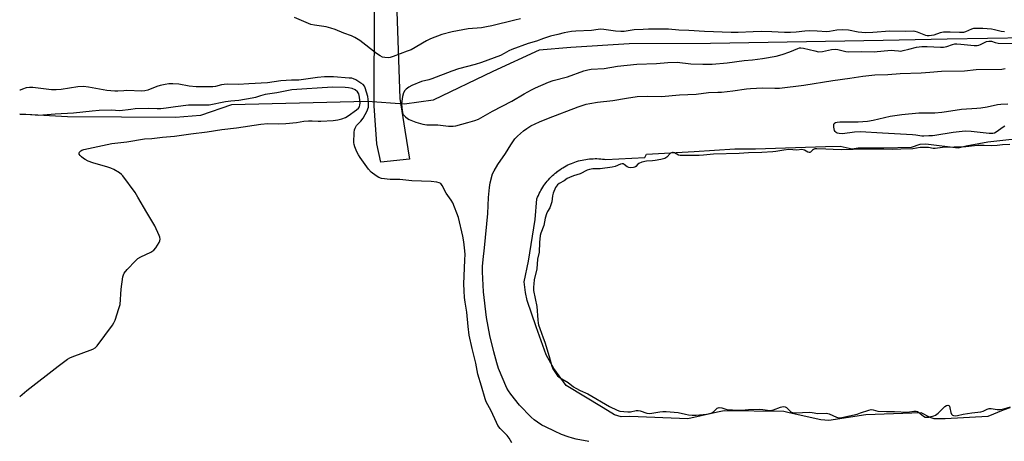
# Model space of a CAD drawing. Units: inches. Extents: x 1249772 to 1255772, y 601450 to 605451.
# Drawn here: x 1249772 to 1250200, y 604087 to 604271 of the extents above; entities that cross this region are included whole.
import ezdxf

# ---------------------------------------------------------------- set-up
doc = ezdxf.new("R2010")
doc.units = ezdxf.units.IN
doc.header["$MEASUREMENT"] = 0
for name, color, linetype in [('HYDRO-Hidden Single Line Stream', 5, 'Continuous'), ('HYDRO-Single Line Stream', 4, 'Continuous'), ('HYDRO-Water Body', 4, 'Continuous'), ('TRANS-Road', 130, 'Continuous'), ('Undefined', 1, 'Continuous')]:
    doc.layers.add(name, color=color, linetype=linetype)

msp = doc.modelspace()

# ---------------------------------------------------------------- linework, layer by layer
at = {"layer": 'HYDRO-Hidden Single Line Stream'}
msp.add_line((1249939.18, 604233.84), (1249923.08, 604235.1), dxfattribs=at)
at = {"layer": 'HYDRO-Single Line Stream'}
for points in [[(1250210.08, 604262.76), (1250175.05, 604262.18), (1250147.3, 604261.56), (1250072.12, 604260.26), (1250036.81, 604260.08), (1250011.51, 604258.55), (1249997.73, 604257.43), (1249977.6, 604248.09), (1249951.55, 604235.6), (1249939.18, 604233.84)], [(1249923.08, 604235.1), (1249864.01, 604233.67), (1249850.47, 604228.95), (1249839.64, 604228.13), (1249792.72, 604228.34), (1249771.9, 604229.56)]]:
    msp.add_lwpolyline(points, dxfattribs=at)
at = {"layer": 'HYDRO-Water Body'}
msp.add_lwpolyline([(1250202.36, 604102.04), (1250199.39, 604101.02), (1250192.75, 604098.3), (1250174.14, 604097.25), (1250169.44, 604097.29), (1250167.71, 604097.83), (1250163.73, 604099.78), (1250139.72, 604098.95), (1250123.61, 604096.54), (1250120.08, 604096.77), (1250106.37, 604099.84), (1250104.02, 604100.45), (1250078.1, 604100.69), (1250075.15, 604100.13), (1250062.36, 604097.29), (1250037.04, 604098.31), (1250033.31, 604098.15), (1250030.37, 604098.96), (1250025.5, 604101.95), (1250009.48, 604111.72), (1250004.01, 604119.04), (1250000.73, 604124.97), (1249996.34, 604137.19), (1249992.53, 604148.61), (1249991.79, 604152.16), (1249991.24, 604156.68), (1249993.1, 604165.7), (1249995.94, 604183.74), (1249996.72, 604192.79), (1249997.02, 604193.55), (1249997.35, 604194.29), (1249997.7, 604195.03), (1249998.07, 604195.76), (1249998.46, 604196.47), (1249998.87, 604197.17), (1249999.31, 604197.86), (1249999.76, 604198.54), (1250000.23, 604199.2), (1250000.73, 604199.85), (1250001.24, 604200.48), (1250001.77, 604201.1), (1250002.32, 604201.7), (1250002.89, 604202.28), (1250003.48, 604202.85), (1250004.08, 604203.4), (1250004.7, 604203.93), (1250005.33, 604204.44), (1250005.37, 604204.47), (1250006.02, 604204.96), (1250006.68, 604205.44), (1250007.36, 604205.89), (1250008.05, 604206.32), (1250008.75, 604206.73), (1250009.47, 604207.12), (1250010.2, 604207.49), (1250010.93, 604207.83), (1250011.68, 604208.16), (1250012.44, 604208.46), (1250013.2, 604208.74), (1250013.98, 604208.99), (1250014.76, 604209.23), (1250015.55, 604209.44), (1250016.34, 604209.62), (1250017.14, 604209.78), (1250017.94, 604209.92), (1250018.75, 604210.03), (1250019.56, 604210.12), (1250020.37, 604210.19), (1250021.18, 604210.23), (1250022, 604210.24), (1250022.81, 604210.24), (1250023.63, 604210.2), (1250024.44, 604210.15), (1250025.25, 604210.06), (1250026.06, 604209.96), (1250026.67, 604209.86), (1250043.6, 604210.76), (1250044.35, 604212.14), (1250065.09, 604213.29), (1250082.82, 604214.47), (1250091.68, 604214.56), (1250122.2, 604215.47), (1250128.57, 604215.71), (1250133.74, 604214.48), (1250136.41, 604214.9), (1250147.51, 604214.95), (1250159.51, 604215.28), (1250163.38, 604216.58), (1250165.75, 604216.71), (1250179.79, 604214.95), (1250183.36, 604215.8), (1250192.7, 604217.5), (1250213.75, 604219.83)], dxfattribs=at)
at = {"layer": 'TRANS-Road'}
msp.add_polyline3d([(1249935.88, 604274.2, 0), (1249937.14, 604236.34, 0), (1249939.33, 604222.54, 0), (1249941.37, 604210, 0), (1249928.84, 604208.74, 0), (1249927.13, 604216.69, 0), (1249926.32, 604229, 0), (1249926.04, 604233.17, 0), (1249926.16, 604276.78, 0)], dxfattribs=at)
at = {"layer": 'Undefined'}
for points, elevation in [([(1249989.63, 604270.91), (1249987.15, 604270.43), (1249977.07, 604267.9), (1249974.87, 604267.43), (1249972.7, 604267.11), (1249966.88, 604266.64), (1249959.94, 604265.39), (1249955.36, 604264.15), (1249950.49, 604262.25), (1249948.68, 604261.36), (1249942.02, 604257.54), (1249940.38, 604256.86), (1249934.25, 604254.59), (1249932.89, 604254.17), (1249932.06, 604254.05), (1249930.67, 604254.14), (1249929.57, 604254.36), (1249928.57, 604254.84), (1249926.93, 604255.97), (1249919.76, 604261.53), (1249917.6, 604262.89), (1249916.16, 604263.58), (1249912.84, 604264.8), (1249909, 604266.37), (1249907.07, 604266.98), (1249905.12, 604267.46), (1249900, 604268.17), (1249898.4, 604268.54), (1249891.3, 604271.53)], 646), ([(1250199.91, 604265.31), (1250198.5, 604265.45), (1250195.66, 604266.18), (1250194.25, 604266.43), (1250190.55, 604266.8), (1250187.62, 604266.84), (1250186.44, 604266.71), (1250185.62, 604266.5), (1250182.95, 604265.3), (1250182.16, 604265.08), (1250180.4, 604265.01), (1250176.39, 604265.24), (1250173.47, 604265.12), (1250172.05, 604264.86), (1250169.22, 604263.86), (1250167.2, 604263.63), (1250166.33, 604263.65), (1250165.8, 604263.76), (1250162.21, 604265.19), (1250161.09, 604265.5), (1250160.33, 604265.6), (1250156.82, 604265.53), (1250150.16, 604265.55), (1250142.79, 604264.99), (1250139.49, 604264.93), (1250136.41, 604265.24), (1250132.21, 604266.06), (1250129.72, 604266.24), (1250127.06, 604266), (1250123.87, 604265.41), (1250122.78, 604265.28), (1250118.61, 604265.6), (1250115.08, 604265.74), (1250113.22, 604265.62), (1250109.47, 604265.15), (1250106.95, 604265.08), (1250104.39, 604265.08), (1250098.85, 604265.34), (1250094.18, 604265.43), (1250090.77, 604265.36), (1250084.18, 604265.02), (1250081.11, 604265.02), (1250069.5, 604265.5), (1250062.74, 604265.95), (1250058.36, 604266.05), (1250053.95, 604266.42), (1250051.47, 604266.5), (1250045.18, 604266.49), (1250042.9, 604266.41), (1250039.06, 604266.14), (1250034.71, 604265.52), (1250033.19, 604265.42), (1250030.9, 604265.6), (1250025.83, 604266.4), (1250024.3, 604266.51), (1250023.36, 604266.41), (1250020.42, 604265.9), (1250013.61, 604265.59), (1250011.72, 604265.43), (1250008.61, 604264.91), (1250005.85, 604264.17), (1250002.67, 604263.45), (1249999.56, 604262.48), (1249996.51, 604261.34), (1249992.98, 604260.26), (1249985.76, 604257.7), (1249984.5, 604257.13), (1249982.44, 604255.89), (1249980.84, 604255.08), (1249972.62, 604252), (1249969.85, 604251.12), (1249962.59, 604249.32), (1249959.72, 604248.27), (1249951.11, 604244.89), (1249949.75, 604244.46), (1249946.61, 604243.69), (1249942.32, 604242.05), (1249941.05, 604241.33), (1249939.87, 604240.43), (1249939.3, 604239.8), (1249938.79, 604238.84), (1249938.32, 604237.19), (1249937.94, 604235.22), (1249937.9, 604233.85), (1249938.09, 604231.22), (1249938.22, 604230.37), (1249938.5, 604229.61), (1249938.96, 604228.97), (1249939.56, 604228.41), (1249940.43, 604227.74), (1249941.15, 604227.31), (1249944.08, 604226.14), (1249947.15, 604225.29), (1249948.83, 604224.94), (1249949.87, 604224.88), (1249953.58, 604224.93), (1249958.31, 604224.37), (1249960.37, 604224.33), (1249961.51, 604224.54), (1249966.67, 604225.9), (1249969.67, 604226.85), (1249971.28, 604227.44), (1249977.4, 604230.93), (1249985.82, 604235.28), (1249991.15, 604238.4), (1249994.33, 604240.16), (1249996.12, 604241.04), (1250001.8, 604243.53), (1250003.77, 604244.22), (1250010.01, 604245.85), (1250017.05, 604248.36), (1250018.91, 604248.88), (1250020.26, 604249.15), (1250025.9, 604249.43), (1250031.7, 604250.35), (1250040.14, 604251.35), (1250048.67, 604251.61), (1250053.59, 604252.04), (1250057.68, 604252.08), (1250063.65, 604251.41), (1250068.88, 604251.27), (1250072.85, 604251.35), (1250079.44, 604251.92), (1250086.8, 604252.82), (1250090.44, 604253.16), (1250094.8, 604253.67), (1250100.71, 604254.75), (1250103.37, 604255.43), (1250106.61, 604256.67), (1250110.1, 604258.13), (1250110.92, 604258.37), (1250111.45, 604258.43), (1250112.57, 604258.3), (1250117.46, 604257.01), (1250119.18, 604256.71), (1250120.84, 604256.79), (1250124.8, 604257.61), (1250126.32, 604257.77), (1250127.51, 604257.67), (1250131, 604256.85), (1250132.16, 604256.69), (1250137.63, 604256.78), (1250143.37, 604256.67), (1250144.57, 604256.72), (1250149.23, 604257.24), (1250150.67, 604257.32), (1250152.1, 604257.28), (1250153.93, 604257.02), (1250154.93, 604256.99), (1250155.99, 604257.18), (1250158.38, 604257.85), (1250161.73, 604258.65), (1250164.05, 604258.94), (1250166.41, 604259.01), (1250172.17, 604258.64), (1250173.52, 604258.65), (1250174.84, 604258.91), (1250177.36, 604259.87), (1250178.41, 604260.11), (1250179.28, 604260.13), (1250181.04, 604259.99), (1250186.78, 604259.33), (1250188.12, 604259.33), (1250188.84, 604259.47), (1250189.57, 604259.76), (1250192.08, 604261.08), (1250193.17, 604261.27), (1250194.29, 604261.2), (1250195.9, 604260.68), (1250197.21, 604260.45), (1250205.39, 604260.21)], 644), ([(1249985.8, 604086.87), (1249984.66, 604088.89), (1249983.74, 604090), (1249980.72, 604093.09), (1249979.76, 604094.4), (1249979.11, 604095.68), (1249976.8, 604100.76), (1249974.68, 604104.54), (1249974.16, 604105.94), (1249972.66, 604111.43), (1249971.07, 604116.67), (1249970.11, 604121.34), (1249968.53, 604127.81), (1249967.32, 604133.62), (1249966.81, 604137.32), (1249966.21, 604143.58), (1249965.49, 604147.96), (1249965.25, 604149.94), (1249965.03, 604152.76), (1249964.97, 604155.8), (1249965.41, 604166.08), (1249965.46, 604168.77), (1249965.27, 604171.56), (1249964.96, 604174.05), (1249964.54, 604176.53), (1249962.63, 604184.7), (1249960.15, 604190.99), (1249959.45, 604192.26), (1249957.27, 604195.24), (1249955.59, 604198.62), (1249954.92, 604199.4), (1249954.28, 604199.79), (1249953.23, 604200.05), (1249950.7, 604200.31), (1249942.28, 604200.67), (1249937.14, 604201.16), (1249932.96, 604201.23), (1249929.12, 604201.64), (1249928.02, 604201.99), (1249926.79, 604202.77), (1249924.68, 604204.39), (1249923.49, 604205.7), (1249919.86, 604210.72), (1249919.09, 604211.89), (1249918.48, 604213.19), (1249917.63, 604215.33), (1249917.28, 604216.42), (1249917.16, 604217.26), (1249917.27, 604221.57), (1249917.41, 604222.7), (1249917.65, 604223.44), (1249918.25, 604224.57), (1249920.22, 604226.49), (1249921.17, 604227.78), (1249922.92, 604231.05), (1249923.26, 604231.83), (1249923.46, 604232.61), (1249923.54, 604233.6), (1249923.5, 604234.99), (1249923.4, 604236.1), (1249923.2, 604237.17), (1249922.11, 604241.01), (1249921.75, 604241.75), (1249921.16, 604242.39), (1249920.22, 604243.06), (1249917.96, 604244.44), (1249916.92, 604244.95), (1249916.27, 604245.13), (1249915.14, 604245.27), (1249908.31, 604245.75), (1249904.33, 604245.75), (1249901.28, 604245.51), (1249893.29, 604244.27), (1249889.98, 604244.27), (1249885.36, 604244.05), (1249879.67, 604243.11), (1249871.45, 604242.81), (1249867.01, 604242.49), (1249862.16, 604242.56), (1249860.7, 604242.5), (1249859.55, 604242.3), (1249857.04, 604241.57), (1249855.9, 604241.44), (1249848.61, 604241.45), (1249845.51, 604241.79), (1249841, 604242.58), (1249838.45, 604242.74), (1249836.75, 604242.74), (1249835.08, 604242.5), (1249832.89, 604242.03), (1249831.5, 604241.55), (1249827.63, 604239.95), (1249826.32, 604239.64), (1249824.99, 604239.51), (1249818.51, 604239.81), (1249817.15, 604239.76), (1249814.51, 604239.5), (1249813.25, 604239.53), (1249809.71, 604239.89), (1249801.77, 604241.33), (1249799.64, 604241.54), (1249797.19, 604241.46), (1249789.87, 604240.28), (1249787.68, 604240.09), (1249785.77, 604240.2), (1249777.55, 604241.11), (1249776.09, 604241.16), (1249774.73, 604240.94), (1249773.13, 604240.49), (1249772.09, 604240.03), (1249771.9, 604239.92)], 644), ([(1250019.27, 604087.45), (1250013.83, 604088.46), (1250012.22, 604088.83), (1250010.35, 604089.39), (1250007.4, 604090.47), (1250004.36, 604091.82), (1250000.39, 604093.72), (1249998.87, 604094.54), (1249996.95, 604095.73), (1249995.53, 604096.81), (1249994.2, 604097.97), (1249989.11, 604103.13), (1249985.33, 604107.94), (1249984.35, 604109.36), (1249983.67, 604110.61), (1249980.07, 604119.03), (1249979.31, 604121.51), (1249978.01, 604126.32), (1249976.19, 604133.44), (1249974.84, 604141.31), (1249973.52, 604152.38), (1249973.08, 604161.13), (1249973.07, 604163.4), (1249973.29, 604166.49), (1249973.87, 604171.46), (1249975.35, 604186.41), (1249975.73, 604193.37), (1249976.11, 604197.74), (1249976.44, 604199.74), (1249977.48, 604203.65), (1249978.08, 604204.96), (1249979.76, 604207.7), (1249983.08, 604212.52), (1249985.34, 604216.31), (1249987.13, 604218.8), (1249988.28, 604220.05), (1249990.83, 604222.38), (1249992.28, 604223.4), (1249994.08, 604224.44), (1249997.82, 604226.19), (1250001.75, 604227.82), (1250014.62, 604232.72), (1250018.1, 604233.85), (1250019.79, 604234.22), (1250023, 604234.72), (1250029.65, 604235.43), (1250035.66, 604236.51), (1250040.25, 604237.21), (1250044.94, 604237.45), (1250050.9, 604237.27), (1250058.65, 604237.99), (1250065.92, 604238.2), (1250071.24, 604239.04), (1250075.36, 604239.08), (1250076.94, 604239.18), (1250081.9, 604239.7), (1250087.86, 604240.6), (1250089.59, 604240.78), (1250094.81, 604241), (1250100.13, 604240.85), (1250102.15, 604240.92), (1250112.73, 604242.1), (1250125.31, 604244.2), (1250132.78, 604245.16), (1250138.42, 604246.05), (1250143.6, 604246.67), (1250149.25, 604246.8), (1250154.66, 604247.18), (1250163.74, 604247.5), (1250167.5, 604247.74), (1250172.52, 604248.28), (1250182.57, 604248.33), (1250187.69, 604248.9), (1250198.88, 604249.1), (1250200.25, 604249.33)], 646), ([(1249771.89, 604106.98), (1249775.04, 604109.54), (1249788.64, 604120.17), (1249792.67, 604123.09), (1249793.66, 604123.7), (1249794.68, 604124.16), (1249803.69, 604127.54), (1249804.69, 604128.08), (1249805.5, 604128.9), (1249812.26, 604137.94), (1249812.88, 604138.93), (1249813.34, 604140.02), (1249815.02, 604145.11), (1249815.49, 604146.82), (1249816.01, 604153.49), (1249816.77, 604158.96), (1249816.96, 604159.79), (1249817.29, 604160.56), (1249818.58, 604162.1), (1249822.23, 604165.9), (1249823.31, 604166.86), (1249824.59, 604167.6), (1249828.89, 604169.65), (1249830.13, 604170.42), (1249831.06, 604171.54), (1249832.5, 604173.79), (1249832.87, 604174.56), (1249833, 604175.33), (1249832.81, 604176.12), (1249832.51, 604176.91), (1249830.58, 604181.13), (1249827.11, 604186.79), (1249823.31, 604193.5), (1249822.01, 604195.49), (1249816.78, 604202.78), (1249816.16, 604203.38), (1249815.24, 604204.03), (1249812.78, 604205.47), (1249811.52, 604206.11), (1249810.14, 604206.58), (1249803.67, 604208.38), (1249801.64, 604209.16), (1249800.32, 604209.82), (1249799.57, 604210.31), (1249798.7, 604211.03), (1249798.13, 604211.61), (1249797.75, 604212.2), (1249797.71, 604212.6), (1249797.86, 604212.99), (1249798.48, 604213.7), (1249798.93, 604213.97), (1249799.74, 604214.22), (1249811.95, 604216.81), (1249818.45, 604217.49), (1249826.07, 604218.79), (1249829.35, 604219), (1249833.92, 604219.57), (1249839.23, 604220.06), (1249846.28, 604221.06), (1249853.38, 604221.89), (1249859.69, 604222.91), (1249866.16, 604223.56), (1249876.77, 604225.25), (1249879.78, 604225.45), (1249884.48, 604225.41), (1249887.64, 604225.51), (1249892.27, 604225.91), (1249895.34, 604226.46), (1249897.39, 604226.68), (1249899.08, 604226.69), (1249901.69, 604226.48), (1249902.85, 604226.46), (1249908.22, 604226.84), (1249910.16, 604227.08), (1249911.97, 604227.51), (1249913.48, 604228.14), (1249914.71, 604228.89), (1249918.32, 604231.39), (1249919.17, 604232.14), (1249919.54, 604232.71), (1249919.79, 604233.55), (1249919.83, 604234.39), (1249919.64, 604237), (1249919.34, 604238.36), (1249918.76, 604239.26), (1249917.69, 604240.13), (1249916.42, 604240.69), (1249914.79, 604241.07), (1249913.38, 604241.17), (1249907.95, 604241.29), (1249903.42, 604240.93), (1249894.51, 604240.48), (1249890.16, 604240.06), (1249883.62, 604238.76), (1249878.66, 604238.06), (1249876.63, 604237.57), (1249874.33, 604236.84), (1249872.89, 604236.55), (1249867.13, 604235.55), (1249863.66, 604235.2), (1249861.35, 604234.87), (1249854.28, 604233.54), (1249852.84, 604233.44), (1249847.64, 604233.51), (1249845.28, 604233.43), (1249839.68, 604232.81), (1249835.55, 604232.14), (1249833.27, 604231.91), (1249831.6, 604231.85), (1249827.74, 604232.01), (1249822.05, 604231.81), (1249820.2, 604231.66), (1249815.39, 604231.08), (1249811.72, 604231.29), (1249806.47, 604231.09), (1249803.42, 604230.86), (1249795.29, 604230), (1249787.3, 604229.61), (1249780.16, 604229.04), (1249778.6, 604229.06), (1249774.39, 604229.41), (1249771.89, 604229.45)], 642), ([(1250200.14, 604224.3), (1250199.4, 604223.9), (1250196.36, 604221.71), (1250195.67, 604221.38), (1250194.97, 604221.19), (1250193.25, 604221.19), (1250185.53, 604222.07), (1250182.98, 604222.23), (1250181.5, 604222.1), (1250177.69, 604221.53), (1250169.75, 604220.26), (1250168.61, 604220.16), (1250167.03, 604220.18), (1250164.84, 604219.96), (1250164, 604220.03), (1250161.44, 604220.51), (1250160.01, 604220.65), (1250147.01, 604221.28), (1250137.22, 604221.86), (1250134.81, 604221.8), (1250129.49, 604221.07), (1250128.09, 604221.12), (1250127.29, 604221.32), (1250126.81, 604221.54), (1250126.3, 604222), (1250126.06, 604222.49), (1250125.81, 604223.93), (1250125.81, 604225.06), (1250125.97, 604225.53), (1250126.1, 604225.71), (1250126.49, 604225.97), (1250127.24, 604226.15), (1250128.36, 604226.25), (1250131.67, 604226.29), (1250136.36, 604226.2), (1250140.36, 604226.55), (1250142.91, 604226.93), (1250150.28, 604228.66), (1250155.32, 604229.38), (1250162.66, 604230.11), (1250169.69, 604230.19), (1250172.78, 604230.44), (1250174.77, 604230.69), (1250181.21, 604231.79), (1250187.88, 604232.2), (1250189.61, 604232.37), (1250192.43, 604232.81), (1250196.97, 604233.69), (1250198.37, 604233.86), (1250201.42, 604234)], 648), ([(1250202.25, 604216.42), (1250199.08, 604216.18), (1250196.81, 604215.89), (1250194.39, 604215.79), (1250191.12, 604215.98), (1250188.24, 604215.92), (1250183.13, 604215.39), (1250172.98, 604215.11), (1250169.85, 604214.64), (1250168.89, 604214.68), (1250166.87, 604215.06), (1250165.29, 604215.12), (1250163.25, 604215.02), (1250160.06, 604214.56), (1250154.97, 604214.41), (1250151.07, 604214.17), (1250144.05, 604214.37), (1250139.59, 604214.35), (1250128.94, 604214.02), (1250125.55, 604214.24), (1250122.37, 604214.29), (1250118.35, 604214.51), (1250117.58, 604214.44), (1250116.89, 604214.23), (1250116.5, 604213.95), (1250115.68, 604213.11), (1250115.41, 604212.96), (1250115.01, 604212.89), (1250114.41, 604213.03), (1250113.1, 604213.86), (1250112.44, 604214.13), (1250111.83, 604214.16), (1250109.73, 604213.99), (1250106.29, 604214.17), (1250103.98, 604213.94), (1250100.62, 604213.3), (1250099.3, 604213.16), (1250094.42, 604212.92), (1250088.64, 604212.81), (1250084.6, 604212.49), (1250073.43, 604212.16), (1250069.19, 604211.72), (1250067.27, 604211.63), (1250059.03, 604211.55), (1250058.25, 604211.79), (1250056.46, 604212.73), (1250055.95, 604212.9), (1250055.6, 604212.93), (1250055.15, 604212.81), (1250054.8, 604212.58), (1250053.19, 604210.85), (1250052.3, 604210.34), (1250050.59, 604209.87), (1250048.11, 604209.39), (1250046.94, 604209.24), (1250044.31, 604209.09), (1250042.33, 604208.71), (1250041.03, 604208.16), (1250040.62, 604207.83), (1250039.78, 604206.83), (1250039.27, 604206.56), (1250038.69, 604206.39), (1250037.5, 604206.26), (1250036.6, 604206.35), (1250035.94, 604206.7), (1250034.66, 604207.77), (1250034.3, 604207.95), (1250033.8, 604208.02), (1250033.01, 604207.85), (1250030.66, 604206.89), (1250029.41, 604206.56), (1250024.16, 604205.86), (1250021.01, 604205.77), (1250019.59, 604205.57), (1250018.53, 604205.21), (1250015.49, 604203.67), (1250012.59, 604202.82), (1250010.87, 604202.12), (1250009.86, 604201.58), (1250008.5, 604200.58), (1250006.46, 604199.44), (1250005.73, 604198.85), (1250005.26, 604198.31), (1250004.86, 604197.64), (1250003.82, 604195.18), (1250003.51, 604194.08), (1250003.22, 604191.48), (1250002.83, 604190.13), (1250002.3, 604188.83), (1250001.28, 604187.22), (1250000.88, 604186.33), (1250000.36, 604184.45), (1249999.67, 604181.22), (1249998.44, 604177.8), (1249998.15, 604176.79), (1249997.81, 604173.84), (1249997.76, 604169.66), (1249997.01, 604166.52), (1249996.73, 604162.34), (1249995.57, 604157.54), (1249995.31, 604155.85), (1249995.22, 604154.37), (1249995.26, 604152.94), (1249996.72, 604145.98), (1249997.05, 604140.29), (1249997.22, 604138.83), (1249997.4, 604138), (1249997.92, 604136.42), (1249999.46, 604132.48), (1250000.15, 604130.49), (1250002.06, 604124.36), (1250002.85, 604121.17), (1250003.22, 604120.04), (1250003.7, 604118.99), (1250004.56, 604117.6), (1250005.73, 604115.97), (1250006.41, 604115.32), (1250007.51, 604114.58), (1250010.31, 604112.97), (1250012.6, 604111.15), (1250013.6, 604110.5), (1250015.48, 604109.53), (1250018.92, 604108.05), (1250028.31, 604102.65), (1250031.54, 604100.95), (1250032.75, 604100.62), (1250036.25, 604100.28), (1250037.34, 604100.33), (1250039.89, 604100.81), (1250040.79, 604100.83), (1250041.63, 604100.65), (1250044.44, 604099.7), (1250045.6, 604099.53), (1250046.7, 604099.63), (1250050.17, 604100.27), (1250051.48, 604100.39), (1250052.92, 604100.41), (1250058.15, 604100.04), (1250061.35, 604099.22), (1250062.68, 604098.97), (1250064.24, 604098.87), (1250065.95, 604098.88), (1250070.48, 604099.28), (1250072.53, 604099.75), (1250073.5, 604100.21), (1250074.73, 604101.52), (1250075.11, 604101.82), (1250075.95, 604102.08), (1250077.12, 604102.02), (1250078.8, 604101.38), (1250079.44, 604101.23), (1250083.99, 604100.93), (1250085.61, 604100.93), (1250088.71, 604101.24), (1250093.53, 604101.39), (1250094.96, 604101.31), (1250097.02, 604100.99), (1250098.2, 604100.91), (1250098.85, 604100.96), (1250099.58, 604101.13), (1250102.54, 604102.34), (1250103.16, 604102.48), (1250103.94, 604102.54), (1250104.68, 604102.45), (1250105.28, 604102.17), (1250107, 604100.37), (1250107.39, 604100.12), (1250107.86, 604099.98), (1250109.13, 604099.9), (1250115.22, 604100.11), (1250116.41, 604100.02), (1250118.86, 604099.58), (1250122.63, 604099.67), (1250123.72, 604099.39), (1250126.88, 604097.97), (1250127.93, 604097.73), (1250129.31, 604097.86), (1250135.9, 604099.32), (1250137.44, 604099.78), (1250140.95, 604101.04), (1250142.03, 604101.25), (1250142.88, 604101.14), (1250144.87, 604100.6), (1250148.65, 604100.36), (1250152.13, 604100.46), (1250157.84, 604100.18), (1250158.66, 604100.23), (1250160.51, 604100.5), (1250161.53, 604100.5), (1250162.15, 604100.34), (1250162.59, 604100.11), (1250164.76, 604098.32), (1250165.5, 604097.99), (1250166.27, 604097.9), (1250167.07, 604098), (1250168.15, 604098.25), (1250169.21, 604098.56), (1250169.94, 604098.87), (1250171.08, 604099.74), (1250174.1, 604102.58), (1250174.77, 604103.04), (1250175.34, 604103.19), (1250175.8, 604103.06), (1250176.06, 604102.7), (1250176.26, 604101.97), (1250176.6, 604099.91), (1250176.93, 604099.18), (1250177.3, 604098.87), (1250177.78, 604098.67), (1250178.77, 604098.56), (1250179.58, 604098.67), (1250182.01, 604099.24), (1250185.72, 604099.87), (1250189.68, 604100.23), (1250190.65, 604100.55), (1250192.5, 604101.44), (1250193.35, 604101.66), (1250194.18, 604101.65), (1250196.72, 604101.31), (1250198.08, 604101.34), (1250199.62, 604101.62), (1250202.55, 604102.4)], 646)]:
    msp.add_lwpolyline(points, dxfattribs=dict(at, elevation=elevation))

doc.saveas('drawing.dxf')
